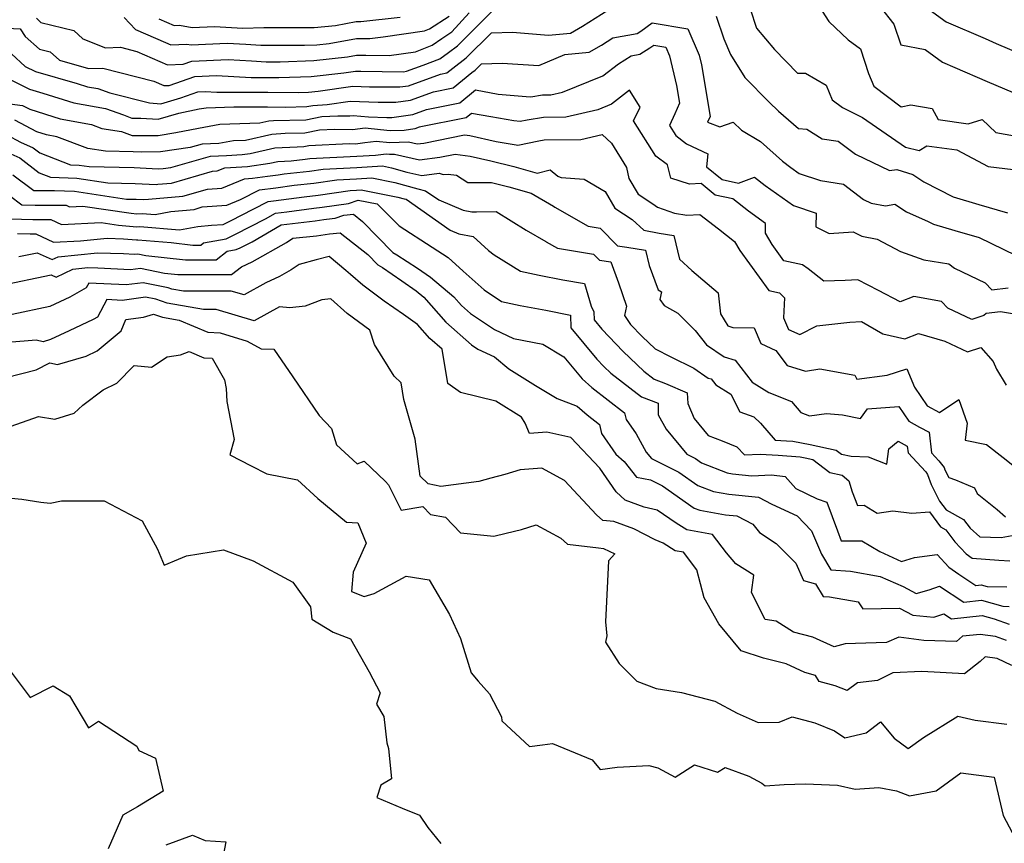
# Model space of a CAD drawing. Extents: x 1966594 to 1974796, y 2863029 to 2866063.
# Drawn here: x 1967847 to 1968109, y 2863267 to 2863487 of the extents above; entities that cross this region are included whole.
import ezdxf

# ---------------------------------------------------------------- set-up
doc = ezdxf.new("R2010")
doc.units = 0

msp = doc.modelspace()

# ---------------------------------------------------------------- linework, layer by layer
at = {"layer": 'Unknown_Line_Type', "color": 0}
for points in [[(1968060.11, 2863490.08, 2768), (1968062.69, 2863486.08, 2768), (1968067.82, 2863481.24, 2768), (1968071.16, 2863478.78, 2768), (1968073.23, 2863472.2, 2768), (1968074.69, 2863468.9, 2768), (1968081.96, 2863463.39, 2768), (1968084.56, 2863463.87, 2768), (1968090.26, 2863462.88, 2768), (1968091.85, 2863459.98, 2768), (1968099.81, 2863458.83, 2768), (1968103.56, 2863460.02, 2768), (1968107.23, 2863456.54, 2768), (1968112.13, 2863455.61, 2768)], [(1968076.35, 2863490.03, 2770), (1968080, 2863485.35, 2770), (1968081.84, 2863479.83, 2770), (1968088.4, 2863478.58, 2770), (1968092.97, 2863475.26, 2770), (1968096.23, 2863473.87, 2770), (1968104.87, 2863470.13, 2770), (1968111.79, 2863467.16, 2770)], [(1967841.69, 2863484.37, 2766), (1967847.2, 2863484.15, 2766), (1967848.58, 2863482.1, 2766), (1967852.35, 2863478.67, 2766), (1967855.2, 2863477.96, 2766), (1967857.71, 2863475.77, 2766), (1967865.43, 2863473.53, 2766), (1967869.26, 2863473.63, 2766), (1967882.82, 2863470.18, 2766), (1967885.5, 2863469, 2766), (1967886.87, 2863469.07, 2766), (1967893.75, 2863471.42, 2766), (1967899.56, 2863471.7, 2766), (1967908.72, 2863471.17, 2766), (1967913.33, 2863471.18, 2766), (1967916.14, 2863471.13, 2766), (1967924.77, 2863471.45, 2766), (1967933.46, 2863472.41, 2766), (1967936.54, 2863472.86, 2766), (1967938.02, 2863472.81, 2766), (1967949.37, 2863472.7, 2766), (1967950.12, 2863472.81, 2766), (1967954.62, 2863474.43, 2766), (1967959.02, 2863476.17, 2766), (1967961.36, 2863477.86, 2766), (1967963.73, 2863479.61, 2766), (1967967.8, 2863483.66, 2766), (1967973.08, 2863488.94, 2766)], [(1967844.87, 2863477.51, 2764), (1967848.58, 2863474.13, 2764), (1967851.31, 2863472.77, 2764), (1967862.38, 2863469.56, 2764), (1967865.12, 2863468.7, 2764), (1967867.94, 2863468.2, 2764), (1967871.06, 2863467.07, 2764), (1967881.66, 2863464.38, 2764), (1967884.68, 2863464.19, 2764), (1967890.01, 2863465.78, 2764), (1967894.56, 2863467.34, 2764), (1967896.53, 2863467.43, 2764), (1967899.64, 2863467.26, 2764), (1967913.22, 2863467.27, 2764), (1967921.49, 2863467.14, 2764), (1967924.05, 2863467.23, 2764), (1967926.61, 2863467.52, 2764), (1967935.85, 2863468.85, 2764), (1967940.31, 2863468.71, 2764), (1967948.33, 2863468.64, 2764), (1967950.68, 2863468.98, 2764), (1967959.21, 2863472.06, 2764), (1967960.89, 2863472.4, 2764), (1967962.46, 2863473.69, 2764), (1967966.09, 2863476.38, 2764), (1967972.82, 2863483.07, 2764), (1967978.43, 2863483.28, 2764), (1967987.97, 2863482.4, 2764), (1967993.85, 2863482.96, 2764), (1967997.04, 2863484.82, 2764), (1968003.76, 2863489.14, 2764)], [(1967851.52, 2863486.95, 2768), (1967852.75, 2863485.84, 2768), (1967861.47, 2863483.65, 2768), (1967863.93, 2863481.5, 2768), (1967869.93, 2863479.11, 2768), (1967873.91, 2863479.22, 2768), (1967878.25, 2863478.11, 2768), (1967886.44, 2863474.5, 2768), (1967890.66, 2863474.72, 2768), (1967892.95, 2863475.5, 2768), (1967902.59, 2863475.96, 2768), (1967908.82, 2863475.6, 2768), (1967912.71, 2863475.33, 2768), (1967916.5, 2863475.34, 2768), (1967925.5, 2863475.67, 2768), (1967934.42, 2863476.66, 2768), (1967936.86, 2863477.1, 2768), (1967939.3, 2863477.1, 2768), (1967945.55, 2863477.04, 2768), (1967952.57, 2863478.01, 2768), (1967957.02, 2863479.77, 2768), (1967959.55, 2863481.58, 2768), (1967962.21, 2863483.33, 2768), (1967966.88, 2863488.38, 2768)], [(1967874.96, 2863487.17, 2770), (1967877.98, 2863483.97, 2770), (1967885.95, 2863480.45, 2770), (1967887.35, 2863479.83, 2770), (1967891.59, 2863480.06, 2770), (1967892.73, 2863479.86, 2770), (1967902.4, 2863480.32, 2770), (1967907.36, 2863480.02, 2770), (1967911.31, 2863479.74, 2770), (1967922.93, 2863479.76, 2770), (1967926.23, 2863479.88, 2770), (1967929.5, 2863480.25, 2770), (1967936.82, 2863481.58, 2770), (1967940.4, 2863481.58, 2770), (1967943.96, 2863481.97, 2770), (1967954.93, 2863483.6, 2770), (1967956.29, 2863484.1, 2770), (1967961.54, 2863487.54, 2770)], [(1967884.19, 2863486.8, 2772), (1967888.22, 2863485.03, 2772), (1967889.68, 2863485.11, 2772), (1967893.08, 2863484.49, 2772), (1967899.01, 2863484.77, 2772), (1967906.54, 2863484.32, 2772), (1967912.1, 2863484.47, 2772), (1967924.51, 2863484.45, 2772), (1967925.58, 2863484.48, 2772), (1967931.19, 2863485.04, 2772), (1967936.77, 2863486.05, 2772), (1967937.99, 2863486.05, 2772), (1967948.46, 2863487.21, 2772)], [(1968032.68, 2863487.51, 2764), (1968034.72, 2863481.49, 2764), (1968036.5, 2863477.3, 2764), (1968040.27, 2863471.18, 2764), (1968046.77, 2863464.61, 2764), (1968049.31, 2863462.2, 2764), (1968054.57, 2863457.54, 2764), (1968056.81, 2863457.44, 2764), (1968060.92, 2863454.87, 2764), (1968065.2, 2863454.2, 2764), (1968069.79, 2863450.72, 2764), (1968078.88, 2863446.38, 2764), (1968080.78, 2863446.7, 2764), (1968085.07, 2863445.3, 2764), (1968087.97, 2863443.42, 2764), (1968095.84, 2863439.34, 2764), (1968102.64, 2863437.36, 2764), (1968110.29, 2863435.1, 2764)], [(1968041.7, 2863489.44, 2766), (1968043.43, 2863484.33, 2766), (1968048.2, 2863478.66, 2766), (1968054.32, 2863472.36, 2766), (1968056.44, 2863472.28, 2766), (1968061.97, 2863469.1, 2766), (1968063.56, 2863465.22, 2766), (1968066.36, 2863463.18, 2766), (1968071.62, 2863460.53, 2766), (1968083.12, 2863452.57, 2766), (1968086.73, 2863451.68, 2766), (1968088.8, 2863452.94, 2766), (1968096.76, 2863451.88, 2766), (1968105.14, 2863447.48, 2766), (1968111.79, 2863446.64, 2766)], [(1968089.39, 2863489.28, 2772), (1968093.96, 2863485.95, 2772), (1968104.38, 2863481.51, 2772), (1968107.32, 2863480.24, 2772), (1968114.35, 2863477.22, 2772)], [(1967841.64, 2863472.06, 2762), (1967849.66, 2863468.06, 2762), (1967853.28, 2863467.01, 2762), (1967861.5, 2863464.43, 2762), (1967869.96, 2863462.91, 2762), (1967874.74, 2863461.19, 2762), (1967877, 2863460.37, 2762), (1967879.32, 2863460.34, 2762), (1967883.97, 2863460.05, 2762), (1967889.48, 2863461.69, 2762), (1967894.9, 2863462.78, 2762), (1967896.74, 2863463.11, 2762), (1967904.15, 2863463.35, 2762), (1967913.1, 2863463.36, 2762), (1967917.84, 2863463.28, 2762), (1967923.58, 2863463.4, 2762), (1967925.15, 2863463.73, 2762), (1967928.98, 2863463.95, 2762), (1967935.16, 2863464.84, 2762), (1967942.6, 2863464.62, 2762), (1967947.29, 2863464.57, 2762), (1967951.24, 2863465.15, 2762), (1967957.33, 2863467.35, 2762), (1967962.62, 2863468.42, 2762), (1967967.56, 2863472.48, 2762), (1967968.45, 2863473.14, 2762), (1967970.1, 2863474.78, 2762), (1967975.63, 2863474.99, 2762), (1967985.38, 2863474.35, 2762), (1967992.36, 2863477.25, 2762), (1967998.85, 2863477.87, 2762), (1968002.14, 2863479.79, 2762), (1968005.17, 2863481.75, 2762), (1968011.59, 2863482.88, 2762), (1968012.56, 2863483.48, 2762), (1968015.62, 2863485.77, 2762), (1968025.15, 2863484.16, 2762), (1968028.15, 2863477.14, 2762), (1968028.76, 2863474.53, 2762), (1968031.04, 2863460.78, 2762), (1968030.39, 2863459.24, 2762), (1968033.67, 2863458.07, 2762), (1968037.18, 2863459.28, 2762), (1968039.44, 2863457.11, 2762), (1968044.51, 2863454.12, 2762), (1968050.32, 2863448.89, 2762), (1968052.56, 2863447.21, 2762), (1968054.78, 2863445.63, 2762), (1968060.49, 2863443.73, 2762), (1968066.56, 2863442.77, 2762), (1968071.92, 2863438.71, 2762), (1968073.96, 2863437.69, 2762), (1968077.82, 2863437, 2762), (1968080.25, 2863437.43, 2762), (1968083.35, 2863435.35, 2762), (1968089.15, 2863432.83, 2762), (1968090.54, 2863432.12, 2762), (1968096.29, 2863430.44, 2762), (1968102.75, 2863428.53, 2762), (1968112.44, 2863423.83, 2762)], [(1967843.09, 2863464.36, 2760), (1967847.8, 2863463.75, 2760), (1967849.8, 2863462.69, 2760), (1967857.88, 2863460.16, 2760), (1967866.19, 2863458.67, 2760), (1967868.98, 2863457.61, 2760), (1967874.24, 2863456.8, 2760), (1967877.09, 2863455.76, 2760), (1967880.26, 2863455.72, 2760), (1967883.94, 2863455.76, 2760), (1967888.67, 2863456.49, 2760), (1967894.76, 2863457.71, 2760), (1967900.38, 2863458.72, 2760), (1967911.04, 2863459.06, 2760), (1967913.47, 2863459.61, 2760), (1967914.72, 2863459.68, 2760), (1967923.32, 2863459.86, 2760), (1967927.59, 2863460.74, 2760), (1967931.88, 2863460.99, 2760), (1967935.01, 2863460.94, 2760), (1967935.91, 2863461.04, 2760), (1967939.98, 2863460.66, 2760), (1967944.89, 2863460.52, 2760), (1967946.24, 2863460.51, 2760), (1967951.8, 2863461.32, 2760), (1967955.44, 2863462.64, 2760), (1967964.34, 2863464.43, 2760), (1967968.5, 2863467.85, 2760), (1967974.6, 2863466.76, 2760), (1967982.07, 2863466.14, 2760), (1967983.28, 2863466, 2760), (1967986.42, 2863466.52, 2760), (1967988.61, 2863466.54, 2760), (1967991.74, 2863467.27, 2760), (1968002.49, 2863471.57, 2760), (1968006.65, 2863474.79, 2760), (1968009.98, 2863476.95, 2760), (1968012.31, 2863477.36, 2760), (1968015.01, 2863479.03, 2760), (1968016.04, 2863479.8, 2760), (1968019.24, 2863479.26, 2760), (1968020.24, 2863476.9, 2760), (1968022.09, 2863469.02, 2760), (1968022.87, 2863464.32, 2760), (1968021.67, 2863461.45, 2760), (1968020.22, 2863458.36, 2760), (1968021.89, 2863455.7, 2760), (1968024.8, 2863453.49, 2760), (1968030.45, 2863450.86, 2760), (1968030.13, 2863447.33, 2760), (1968034.22, 2863443.97, 2760), (1968038.64, 2863443.04, 2760), (1968042.87, 2863444.59, 2760), (1968045.74, 2863442.44, 2760), (1968053.31, 2863437.04, 2760), (1968059.28, 2863435.06, 2760), (1968059.18, 2863431.35, 2760), (1968062.82, 2863429.61, 2760), (1968069.2, 2863430.04, 2760), (1968071.47, 2863428.9, 2760), (1968075.54, 2863428.08, 2760), (1968081.77, 2863424.81, 2760), (1968088.04, 2863422.56, 2760), (1968094.7, 2863421.51, 2760), (1968096.17, 2863420.4, 2760), (1968104.32, 2863416.45, 2760), (1968106.13, 2863414.62, 2760), (1968110.46, 2863415.12, 2760)], [(1968111.6, 2863408.22, 2758), (1968108.47, 2863408.79, 2758), (1968104.65, 2863408.35, 2758), (1968103.97, 2863407.75, 2758), (1968100.77, 2863406.71, 2758), (1968094.44, 2863409.74, 2758), (1968092.7, 2863411.5, 2758), (1968085.37, 2863412.84, 2758), (1968081.7, 2863411.38, 2758), (1968075.92, 2863414.47, 2758), (1968070.41, 2863417.25, 2758), (1968067.05, 2863417.12, 2758), (1968061.32, 2863416.9, 2758), (1968057.21, 2863420.19, 2758), (1968055.65, 2863421.3, 2758), (1968050.71, 2863422.36, 2758), (1968047.56, 2863426.71, 2758), (1968045.84, 2863429.72, 2758), (1968045.77, 2863432.27, 2758), (1968041.32, 2863435.52, 2758), (1968037.11, 2863438.81, 2758), (1968032.44, 2863439.8, 2758), (1968028.67, 2863442.9, 2758), (1968025.55, 2863442.78, 2758), (1968020.62, 2863444.31, 2758), (1968019.66, 2863447.87, 2758), (1968016.6, 2863450.2, 2758), (1968010.68, 2863459.6, 2758), (1968012.41, 2863463.27, 2758), (1968009.57, 2863467.78, 2758), (1968004.74, 2863464.03, 2758), (1968001.13, 2863462.59, 2758), (1967992.62, 2863460.58, 2758), (1967986.65, 2863460.53, 2758), (1967982.32, 2863459.82, 2758), (1967980.42, 2863459.44, 2758), (1967978.79, 2863459.63, 2758), (1967972.59, 2863460.65, 2758), (1967967.43, 2863461.58, 2758), (1967966.06, 2863460.45, 2758), (1967953.55, 2863457.93, 2758), (1967952.36, 2863457.5, 2758), (1967949.55, 2863457.08, 2758), (1967945.78, 2863457, 2758), (1967943.22, 2863457.25, 2758), (1967939.15, 2863457.63, 2758), (1967935.79, 2863457.24, 2758), (1967930.92, 2863457.31, 2758), (1967926.96, 2863457.13, 2758), (1967923.05, 2863456.32, 2758), (1967917.86, 2863456.21, 2758), (1967914.26, 2863456.02, 2758), (1967907.25, 2863454.43, 2758), (1967904.02, 2863454.32, 2758), (1967900.11, 2863453.62, 2758), (1967895.66, 2863453.42, 2758), (1967892.49, 2863452.53, 2758), (1967884.63, 2863451.33, 2758), (1967879.57, 2863451.27, 2758), (1967877.29, 2863451.37, 2758), (1967869.97, 2863451.54, 2758), (1967865.19, 2863452.28, 2758), (1967856.98, 2863455.4, 2758), (1967854.26, 2863455.88, 2758), (1967851.62, 2863456.71, 2758), (1967845.74, 2863459.83, 2758)], [(1967843.68, 2863455.91, 2756), (1967847.32, 2863453.98, 2756), (1967850.68, 2863452.43, 2756), (1967852.42, 2863451.07, 2756), (1967860.63, 2863447.91, 2756), (1967862.92, 2863447.83, 2756), (1967865.6, 2863447.44, 2756), (1967877.57, 2863447.16, 2756), (1967884.01, 2863446.88, 2756), (1967885.33, 2863446.89, 2756), (1967887.39, 2863447.21, 2756), (1967897.94, 2863450.18, 2756), (1967902.16, 2863450.37, 2756), (1967906.37, 2863450.64, 2756), (1967908.52, 2863450.94, 2756), (1967915.04, 2863452.42, 2756), (1967921, 2863452.74, 2756), (1967922.78, 2863452.77, 2756), (1967924.12, 2863453.05, 2756), (1967934.91, 2863453.56, 2756), (1967936.57, 2863453.53, 2756), (1967939.04, 2863453.82, 2756), (1967942.1, 2863454.23, 2756), (1967945.71, 2863453.88, 2756), (1967950.72, 2863453.99, 2756), (1967952.96, 2863453.48, 2756), (1967954.79, 2863453.71, 2756), (1967965.63, 2863455.89, 2756), (1967966.99, 2863455.7, 2756), (1967974.08, 2863454.1, 2756), (1967979.34, 2863453.23, 2756), (1967979.8, 2863453.17, 2756), (1967985.45, 2863454.3, 2756), (1967986.87, 2863454.54, 2756), (1967996.62, 2863454.63, 2756), (1968002.29, 2863455.96, 2756), (1968004.75, 2863453.66, 2756), (1968008.78, 2863447.23, 2756), (1968009.4, 2863444.25, 2756), (1968011.84, 2863440.08, 2756), (1968015.79, 2863437.53, 2756), (1968017.07, 2863436.67, 2756), (1968021.54, 2863435.07, 2756), (1968024.85, 2863434.54, 2756), (1968028.29, 2863434.67, 2756), (1968033.3, 2863430.84, 2756), (1968037.58, 2863427.48, 2756), (1968038.93, 2863425.12, 2756), (1968046.66, 2863414.45, 2756), (1968049.56, 2863413.83, 2756), (1968050.88, 2863412.49, 2756), (1968050.58, 2863407.17, 2756), (1968051.9, 2863404.09, 2756), (1968054.92, 2863402.71, 2756), (1968059.46, 2863404.98, 2756), (1968068.24, 2863406.03, 2756), (1968071.35, 2863406.15, 2756), (1968077.12, 2863402.93, 2756), (1968082.91, 2863401.54, 2756), (1968086.62, 2863403, 2756), (1968093.56, 2863400.98, 2756), (1968099.63, 2863398.08, 2756), (1968103.17, 2863399.22, 2756), (1968106.52, 2863395.55, 2756), (1968107.36, 2863393.45, 2756), (1968109.9, 2863389.24, 2756)], [(1967844.69, 2863450.87, 2754), (1967847.12, 2863449.74, 2754), (1967852.24, 2863445.74, 2754), (1967855.27, 2863444.58, 2754), (1967862.32, 2863444.34, 2754), (1967870.57, 2863443.12, 2754), (1967877.86, 2863442.95, 2754), (1967883.45, 2863442.7, 2754), (1967883.92, 2863442.75, 2754), (1967887.52, 2863443.06, 2754), (1967898.42, 2863446.19, 2754), (1967899.71, 2863446.27, 2754), (1967901.71, 2863447.11, 2754), (1967907.74, 2863447.5, 2754), (1967913.69, 2863448.34, 2754), (1967915.83, 2863448.82, 2754), (1967919.46, 2863449.01, 2754), (1967923.18, 2863449.39, 2754), (1967924.37, 2863449.57, 2754), (1967936.95, 2863450.17, 2754), (1967941.92, 2863450.48, 2754), (1967944.69, 2863450.86, 2754), (1967945.64, 2863450.76, 2754), (1967946.97, 2863450.79, 2754), (1967953.59, 2863449.27, 2754), (1967959.03, 2863449.96, 2754), (1967963.11, 2863450.78, 2754), (1967967.15, 2863450.22, 2754), (1967972.63, 2863448.98, 2754), (1967978.75, 2863447.43, 2754), (1967984.93, 2863445.68, 2754), (1967988.44, 2863446.59, 2754), (1967990.45, 2863444.86, 2754), (1967991.09, 2863444.58, 2754), (1967991.32, 2863444.49, 2754), (1967997.45, 2863444.07, 2754), (1968003.1, 2863440.79, 2754), (1968005.69, 2863436.37, 2754), (1968010.32, 2863433.37, 2754), (1968013.43, 2863430.48, 2754), (1968017.51, 2863429.74, 2754), (1968021.36, 2863429.12, 2754), (1968022.86, 2863422.82, 2754), (1968026.16, 2863419.72, 2754), (1968033.23, 2863413.83, 2754), (1968033.84, 2863408.24, 2754), (1968035.78, 2863405, 2754), (1968037.11, 2863404.61, 2754), (1968042.75, 2863404.51, 2754), (1968044.56, 2863400.28, 2754), (1968048.54, 2863398.46, 2754), (1968051.62, 2863394.45, 2754), (1968056.43, 2863392.93, 2754), (1968060.33, 2863393.53, 2754), (1968069.63, 2863391.85, 2754), (1968070.17, 2863390.79, 2754), (1968078.21, 2863391.9, 2754), (1968083.48, 2863393.58, 2754), (1968085.52, 2863388.7, 2754), (1968088.86, 2863383.75, 2754), (1968092.17, 2863381.98, 2754), (1968097.36, 2863385.39, 2754), (1968099.57, 2863379.12, 2754), (1968098.99, 2863374.58, 2754), (1968104.67, 2863373.38, 2754), (1968109.17, 2863369.95, 2754), (1968115.15, 2863365.2, 2754)], [(1967845.29, 2863445.23, 2752), (1967850.82, 2863441.06, 2752), (1967851.86, 2863441.03, 2752), (1967856.32, 2863441.03, 2752), (1967861.72, 2863440.85, 2752), (1967875.54, 2863438.8, 2752), (1967878.14, 2863438.74, 2752), (1967880.14, 2863438.65, 2752), (1967881.36, 2863438.76, 2752), (1967890.53, 2863439.55, 2752), (1967897.08, 2863441.43, 2752), (1967900.98, 2863441.7, 2752), (1967906.99, 2863444.22, 2752), (1967909.11, 2863444.36, 2752), (1967913.13, 2863444.92, 2752), (1967915.92, 2863445.28, 2752), (1967917.57, 2863445.51, 2752), (1967924.31, 2863446.19, 2752), (1967927.97, 2863446.74, 2752), (1967936.9, 2863447.17, 2752), (1967943.78, 2863447.6, 2752), (1967946.16, 2863447.14, 2752), (1967950.25, 2863445.99, 2752), (1967954.23, 2863445.07, 2752), (1967958.84, 2863445.65, 2752), (1967959.91, 2863445.36, 2752), (1967961.21, 2863445.44, 2752), (1967963.45, 2863445.11, 2752), (1967966.48, 2863443.17, 2752), (1967972.77, 2863443.2, 2752), (1967977.41, 2863442.03, 2752), (1967983.34, 2863440.34, 2752), (1967989.3, 2863436.93, 2752), (1967989.68, 2863436.66, 2752), (1967998.54, 2863431.59, 2752), (1968001.73, 2863431.06, 2752), (1968006.35, 2863426.36, 2752), (1968008.82, 2863425.98, 2752), (1968013.81, 2863425.19, 2752), (1968014.78, 2863421.07, 2752), (1968017.17, 2863414.63, 2752), (1968018.07, 2863414.11, 2752), (1968017.62, 2863412.01, 2752), (1968018.8, 2863410.41, 2752), (1968022.47, 2863408.36, 2752), (1968027.03, 2863403.75, 2752), (1968030.13, 2863399.97, 2752), (1968034.76, 2863396.74, 2752), (1968037.71, 2863395.88, 2752), (1968042.26, 2863390.03, 2752), (1968046.69, 2863387.25, 2752), (1968052.71, 2863384.87, 2752), (1968055.2, 2863381.97, 2752), (1968057.57, 2863381.04, 2752), (1968062.03, 2863381.67, 2752), (1968066.31, 2863381.29, 2752), (1968071.11, 2863380.31, 2752), (1968072.95, 2863382.94, 2752), (1968081.33, 2863383.54, 2752), (1968084, 2863379.59, 2752), (1968086.87, 2863378.06, 2752), (1968089.39, 2863376.69, 2752), (1968090.06, 2863371.21, 2752), (1968092.02, 2863369.1, 2752), (1968093.4, 2863367.29, 2752), (1968093.64, 2863366.66, 2752), (1968094.64, 2863364.65, 2752), (1968096.44, 2863364.03, 2752), (1968101.46, 2863361.9, 2752), (1968102.21, 2863360.41, 2752), (1968107.51, 2863356.13, 2752), (1968109.76, 2863354.14, 2752)], [(1967844.35, 2863439.77, 2750), (1967847.66, 2863437.27, 2750), (1967851.2, 2863437.19, 2750), (1967859.43, 2863437.19, 2750), (1967860.36, 2863436.76, 2750), (1967863.86, 2863436.91, 2750), (1967876.79, 2863434.99, 2750), (1967878.29, 2863434.85, 2750), (1967879.73, 2863434.98, 2750), (1967883.15, 2863434.7, 2750), (1967887.34, 2863435.51, 2750), (1967893.53, 2863436.05, 2750), (1967895.73, 2863436.68, 2750), (1967902.24, 2863437.12, 2750), (1967905.92, 2863438.66, 2750), (1967910.94, 2863441.23, 2750), (1967915.33, 2863441.8, 2750), (1967920.2, 2863442.46, 2750), (1967925.44, 2863442.99, 2750), (1967931.58, 2863443.91, 2750), (1967936.85, 2863444.16, 2750), (1967940.91, 2863444.42, 2750), (1967947.01, 2863443.22, 2750), (1967953.17, 2863441.49, 2750), (1967955.24, 2863441.01, 2750), (1967958.77, 2863438.55, 2750), (1967965.21, 2863435.79, 2750), (1967967.55, 2863435.37, 2750), (1967968.83, 2863435.35, 2750), (1967974.02, 2863435.44, 2750), (1967982.01, 2863430.52, 2750), (1967987.27, 2863427.5, 2750), (1967987.39, 2863427.41, 2750), (1967990.37, 2863425.71, 2750), (1968000.01, 2863424.12, 2750), (1968001.56, 2863422.54, 2750), (1968004.56, 2863422.08, 2750), (1968006.68, 2863416.49, 2750), (1968008.79, 2863410.28, 2750), (1968008.24, 2863407.81, 2750), (1968009.82, 2863405.42, 2750), (1968012.92, 2863402.16, 2750), (1968016.4, 2863398.91, 2750), (1968020.62, 2863396.76, 2750), (1968026.74, 2863393.77, 2750), (1968030.55, 2863391.11, 2750), (1968031.33, 2863390.88, 2750), (1968032.54, 2863389.33, 2750), (1968036.54, 2863386.82, 2750), (1968038.99, 2863382.12, 2750), (1968042.72, 2863380.76, 2750), (1968044.49, 2863379.09, 2750), (1968048.35, 2863374.57, 2750), (1968051.37, 2863374.41, 2750), (1968053.09, 2863374.29, 2750), (1968057.69, 2863373.41, 2750), (1968064.64, 2863371.92, 2750), (1968066.06, 2863370.81, 2750), (1968068.66, 2863370.31, 2750), (1968073.21, 2863370.14, 2750), (1968078.18, 2863368.16, 2750), (1968078.69, 2863372.29, 2750), (1968081.14, 2863374.33, 2750), (1968083.58, 2863373.01, 2750), (1968083.8, 2863371.17, 2750), (1968088.5, 2863366.12, 2750), (1968088.99, 2863365.47, 2750), (1968089.98, 2863362.77, 2750), (1968092.21, 2863358.3, 2750), (1968093.91, 2863356.01, 2750), (1968098.6, 2863353.46, 2750), (1968100.39, 2863351.1, 2750), (1968102.94, 2863348.78, 2750), (1968108.64, 2863348.69, 2750), (1968112.48, 2863349.37, 2750)], [(1967844.5, 2863433.49, 2748), (1967850.55, 2863433.35, 2748), (1967855.4, 2863433.34, 2748), (1967858.22, 2863432.05, 2748), (1967868.78, 2863432.52, 2748), (1967873.39, 2863431.83, 2748), (1967878.26, 2863431.37, 2748), (1967879.12, 2863431.45, 2748), (1967889.66, 2863430.57, 2748), (1967894.57, 2863431.52, 2748), (1967898.16, 2863431.84, 2748), (1967901.26, 2863432.01, 2748), (1967903.45, 2863433.12, 2748), (1967909.3, 2863436.07, 2748), (1967913.3, 2863438.12, 2748), (1967914.75, 2863438.31, 2748), (1967922.84, 2863439.41, 2748), (1967926.57, 2863439.79, 2748), (1967935.18, 2863441.08, 2748), (1967936.79, 2863441.16, 2748), (1967938.03, 2863441.24, 2748), (1967947.86, 2863439.31, 2748), (1967949.49, 2863438.85, 2748), (1967950.04, 2863438.72, 2748), (1967961.77, 2863430.54, 2748), (1967964.12, 2863429.53, 2748), (1967967.87, 2863428.85, 2748), (1967972, 2863425.09, 2748), (1967973.49, 2863423.91, 2748), (1967980.52, 2863419.62, 2748), (1967985.5, 2863418.51, 2748), (1967991.81, 2863417.24, 2748), (1967997.54, 2863416.3, 2748), (1967999.38, 2863410.26, 2748), (1968000.04, 2863408.72, 2748), (1968000.12, 2863406.58, 2748), (1968002.17, 2863404.1, 2748), (1968007.84, 2863398.16, 2748), (1968013.4, 2863392.97, 2748), (1968016.14, 2863390.82, 2748), (1968019.2, 2863389.69, 2748), (1968024.96, 2863387.16, 2748), (1968025.14, 2863384.33, 2748), (1968026.84, 2863380.32, 2748), (1968030.54, 2863375.8, 2748), (1968034.26, 2863374.43, 2748), (1968038.21, 2863372.79, 2748), (1968040.18, 2863370.7, 2748), (1968044.41, 2863370.82, 2748), (1968049.17, 2863370.56, 2748), (1968055.07, 2863370.14, 2748), (1968056.41, 2863369.88, 2748), (1968058.44, 2863369.45, 2748), (1968062.94, 2863365.92, 2748), (1968066.27, 2863365.28, 2748), (1968068, 2863363.74, 2748), (1968068.92, 2863360.84, 2748), (1968070.33, 2863357.21, 2748), (1968072.06, 2863357.23, 2748), (1968075.58, 2863355.12, 2748), (1968079.72, 2863355.75, 2748), (1968084.81, 2863355.09, 2748), (1968089.5, 2863355.45, 2748), (1968092.41, 2863351.52, 2748), (1968093.89, 2863350.71, 2748), (1968096.3, 2863347.53, 2748), (1968099.27, 2863344.34, 2748), (1968100.89, 2863343.13, 2748), (1968108.03, 2863342.58, 2748), (1968110.94, 2863342.46, 2748)], [(1967846.52, 2863429.58, 2746), (1967849.89, 2863429.5, 2746), (1967851.37, 2863429.5, 2746), (1967856.07, 2863427.33, 2746), (1967863.27, 2863427.66, 2746), (1967870.37, 2863428.34, 2746), (1967874.7, 2863428.23, 2746), (1967878.23, 2863427.89, 2746), (1967878.52, 2863427.92, 2746), (1967887.44, 2863427.18, 2746), (1967893.24, 2863426.52, 2746), (1967895.33, 2863426.52, 2746), (1967896.1, 2863427.1, 2746), (1967902.14, 2863428.21, 2746), (1967904.62, 2863429.47, 2746), (1967912.62, 2863433.5, 2746), (1967915.23, 2863435.03, 2746), (1967918.29, 2863435.38, 2746), (1967925.48, 2863436.36, 2746), (1967927.7, 2863436.59, 2746), (1967934.73, 2863437.65, 2746), (1967937.29, 2863438.45, 2746), (1967942.35, 2863437.51, 2746), (1967948.19, 2863431.62, 2746), (1967957, 2863425.95, 2746), (1967961.23, 2863423.23, 2746), (1967965.23, 2863419.61, 2746), (1967970.8, 2863414.57, 2746), (1967975.43, 2863411.53, 2746), (1967980.42, 2863410.43, 2746), (1967987.3, 2863409.16, 2746), (1967993.84, 2863407.88, 2746), (1967993.97, 2863404.48, 2746), (1968000.84, 2863396.17, 2746), (1968002.75, 2863394.17, 2746), (1968004.63, 2863392.41, 2746), (1968012.74, 2863386.07, 2746), (1968017.24, 2863384.41, 2746), (1968017.21, 2863381.36, 2746), (1968019.38, 2863377.51, 2746), (1968024.81, 2863370.85, 2746), (1968027.17, 2863369.69, 2746), (1968028.79, 2863368.55, 2746), (1968035.58, 2863365.88, 2746), (1968037, 2863365.63, 2746), (1968042.2, 2863365.1, 2746), (1968047.4, 2863365.37, 2746), (1968051.01, 2863364.88, 2746), (1968053.88, 2863361.71, 2746), (1968059.59, 2863358.98, 2746), (1968062.15, 2863358.04, 2746), (1968064.97, 2863350.39, 2746), (1968066, 2863347.73, 2746), (1968071.49, 2863347.79, 2746), (1968076.28, 2863344.92, 2746), (1968082.06, 2863342.22, 2746), (1968085.49, 2863343.32, 2746), (1968091.58, 2863344.08, 2746), (1968094.66, 2863340.78, 2746), (1968097.36, 2863338.86, 2746), (1968101.89, 2863335.89, 2746), (1968103.28, 2863336.04, 2746), (1968104.92, 2863335.57, 2746), (1968110.09, 2863335.5, 2746)], [(1967846.84, 2863423.5, 2744), (1967851.71, 2863424.51, 2744), (1967855.74, 2863422.65, 2744), (1967857.32, 2863423.42, 2744), (1967867.81, 2863424.43, 2744), (1967874.74, 2863424.25, 2744), (1967877.66, 2863424.1, 2744), (1967878.57, 2863424.22, 2744), (1967880.72, 2863423.79, 2744), (1967891.24, 2863422.59, 2744), (1967899.4, 2863422.61, 2744), (1967902.38, 2863424.87, 2744), (1967904.8, 2863425.31, 2744), (1967905.8, 2863425.82, 2744), (1967909.01, 2863427.44, 2744), (1967916.75, 2863431.95, 2744), (1967925.8, 2863433, 2744), (1967928.12, 2863433.32, 2744), (1967928.83, 2863433.39, 2744), (1967931.1, 2863433.73, 2744), (1967933.48, 2863434.48, 2744), (1967936.02, 2863434.75, 2744), (1967938.46, 2863432.83, 2744), (1967946.51, 2863424.58, 2744), (1967947.59, 2863423.9, 2744), (1967953.08, 2863420.34, 2744), (1967956.53, 2863418, 2744), (1967962.76, 2863412.73, 2744), (1967964.83, 2863410.4, 2744), (1967967.24, 2863408.28, 2744), (1967973.63, 2863404.04, 2744), (1967978.7, 2863401.62, 2744), (1967986.47, 2863400.18, 2744), (1967992.1, 2863396.77, 2744), (1967996.94, 2863390.89, 2744), (1967999.56, 2863388.56, 2744), (1968008.27, 2863381.86, 2744), (1968008.65, 2863380.09, 2744), (1968011.32, 2863376.23, 2744), (1968014.04, 2863371.39, 2744), (1968015.44, 2863369.68, 2744), (1968022.76, 2863366.06, 2744), (1968027.79, 2863362.52, 2744), (1968031.95, 2863360.88, 2744), (1968036.08, 2863360.16, 2744), (1968043.96, 2863359.36, 2744), (1968047.54, 2863357.49, 2744), (1968054.24, 2863354.42, 2744), (1968058.11, 2863350.42, 2744), (1968060.71, 2863344.25, 2744), (1968063.26, 2863340, 2744), (1968068.47, 2863339.64, 2744), (1968076.33, 2863338.26, 2744), (1968082.45, 2863335.63, 2744), (1968085.92, 2863333.73, 2744), (1968089.42, 2863334.74, 2744), (1968092.15, 2863335.67, 2744), (1968098.64, 2863331.42, 2744), (1968103.41, 2863331.95, 2744), (1968109.03, 2863330.34, 2744), (1968110.78, 2863330.31, 2744)], [(1967841.9, 2863415.81, 2742), (1967855.48, 2863418.61, 2742), (1967856.83, 2863417.99, 2742), (1967861.24, 2863420.14, 2742), (1967865.26, 2863420.52, 2742), (1967867.91, 2863420.45, 2742), (1967876.56, 2863420, 2742), (1967879.25, 2863420.36, 2742), (1967885.62, 2863419.08, 2742), (1967889.24, 2863418.67, 2742), (1967903.48, 2863418.7, 2742), (1967906.14, 2863420.72, 2742), (1967909, 2863422.07, 2742), (1967918.17, 2863427.2, 2742), (1967919.85, 2863428.36, 2742), (1967926.15, 2863428.98, 2742), (1967929.66, 2863429.51, 2742), (1967932.51, 2863429.81, 2742), (1967939.87, 2863424, 2742), (1967942.52, 2863421.28, 2742), (1967943.71, 2863420.54, 2742), (1967948.91, 2863416.97, 2742), (1967952.72, 2863414.38, 2742), (1967954.73, 2863412.68, 2742), (1967960.62, 2863406.02, 2742), (1967967.49, 2863399.97, 2742), (1967969.18, 2863398.85, 2742), (1967973.56, 2863396.76, 2742), (1967977.45, 2863393.56, 2742), (1967984.55, 2863389.12, 2742), (1967990.3, 2863385.67, 2742), (1967995.64, 2863383.66, 2742), (1967998.33, 2863381.28, 2742), (1968001.61, 2863378.76, 2742), (1968002.12, 2863376.37, 2742), (1968005.96, 2863370.82, 2742), (1968008.12, 2863368.91, 2742), (1968011.43, 2863364.76, 2742), (1968015.14, 2863364.01, 2742), (1968018.34, 2863362.43, 2742), (1968026.78, 2863356.5, 2742), (1968028.33, 2863355.89, 2742), (1968035.16, 2863354.69, 2742), (1968038.19, 2863354.38, 2742), (1968042.4, 2863352.18, 2742), (1968044.22, 2863349.94, 2742), (1968048.66, 2863347.09, 2742), (1968053.86, 2863341.82, 2742), (1968055.93, 2863337.16, 2742), (1968059.11, 2863336.32, 2742), (1968061.14, 2863332.94, 2742), (1968062.9, 2863332.82, 2742), (1968070.53, 2863331.48, 2742), (1968071.72, 2863329.63, 2742), (1968081.56, 2863329.81, 2742), (1968085.1, 2863327.94, 2742), (1968090.63, 2863327.41, 2742), (1968093.29, 2863328.32, 2742), (1968095.38, 2863326.95, 2742), (1968103.54, 2863327.86, 2742), (1968106.71, 2863326.95, 2742), (1968110.78, 2863325.55, 2742)], [(1968110.07, 2863321.24, 2740), (1968107.08, 2863322.26, 2740), (1968102.99, 2863322.79, 2740), (1968098.31, 2863322.36, 2740), (1968096.72, 2863320.92, 2740), (1968087.96, 2863321.19, 2740), (1968081.34, 2863322.1, 2740), (1968078.07, 2863320.69, 2740), (1968067.03, 2863320.36, 2740), (1968064.1, 2863319.56, 2740), (1968058.39, 2863322.14, 2740), (1968053.23, 2863323.46, 2740), (1968048.69, 2863326.34, 2740), (1968045.7, 2863326.83, 2740), (1968042.04, 2863334.02, 2740), (1968042.72, 2863338.58, 2740), (1968037.87, 2863341.6, 2740), (1968035.4, 2863344.55, 2740), (1968031.7, 2863349.48, 2740), (1968024.89, 2863350.66, 2740), (1968022.05, 2863352.5, 2740), (1968016.92, 2863355.97, 2740), (1968013.52, 2863356.76, 2740), (1968008.44, 2863358.63, 2740), (1968005.99, 2863360.79, 2740), (1968001.64, 2863367.08, 2740), (1967993.97, 2863375.3, 2740), (1967987.56, 2863376.74, 2740), (1967982.95, 2863376.39, 2740), (1967981.79, 2863379.06, 2740), (1967980.77, 2863380.66, 2740), (1967973.93, 2863384.92, 2740), (1967964.56, 2863387.28, 2740), (1967961.16, 2863389.65, 2740), (1967959.65, 2863398.79, 2740), (1967956.41, 2863401.64, 2740), (1967953.1, 2863405.38, 2740), (1967949.38, 2863408.02, 2740), (1967944.23, 2863411.59, 2740), (1967938.47, 2863415.85, 2740), (1967935.23, 2863418.72, 2740), (1967933.99, 2863419.72, 2740), (1967929.56, 2863423.52, 2740), (1967926.1, 2863422.64, 2740), (1967921.56, 2863421.37, 2740), (1967919.44, 2863419.91, 2740), (1967916.28, 2863418.14, 2740), (1967912.68, 2863416.44, 2740), (1967906.85, 2863413.28, 2740), (1967903.43, 2863414.3, 2740), (1967890.72, 2863414.29, 2740), (1967887.61, 2863414.83, 2740), (1967886.63, 2863415.16, 2740), (1967879.94, 2863416.5, 2740), (1967875.45, 2863415.91, 2740), (1967865.49, 2863416.43, 2740), (1967864.8, 2863415.14, 2740), (1967860.46, 2863412.68, 2740), (1967855.13, 2863410.17, 2740), (1967845.06, 2863408.04, 2740)], [(1968111.42, 2863314.57, 2738), (1968107.53, 2863316.46, 2738), (1968104.38, 2863316.87, 2738), (1968103, 2863315.58, 2738), (1968098.88, 2863312.33, 2738), (1968087.43, 2863312.93, 2738), (1968079.76, 2863312.63, 2738), (1968075.68, 2863310.54, 2738), (1968070.34, 2863309.9, 2738), (1968067.6, 2863307.86, 2738), (1968064.37, 2863309.12, 2738), (1968060.15, 2863310.27, 2738), (1968059.11, 2863311.85, 2738), (1968056.25, 2863312.72, 2738), (1968051.29, 2863314.96, 2738), (1968045.25, 2863316.51, 2738), (1968039.36, 2863318.46, 2738), (1968033.36, 2863325.61, 2738), (1968029.47, 2863332.58, 2738), (1968027.49, 2863340.07, 2738), (1968024, 2863344.7, 2738), (1968021.7, 2863345.1, 2738), (1968018.56, 2863347.14, 2738), (1968016.4, 2863348.06, 2738), (1968010.7, 2863350.97, 2738), (1968005.39, 2863352.93, 2738), (1968002.43, 2863353.21, 2738), (1968000.79, 2863354.66, 2738), (1967992.21, 2863363.83, 2738), (1967986.25, 2863367.08, 2738), (1967980.47, 2863366.71, 2738), (1967976.34, 2863365.45, 2738), (1967972.6, 2863364.45, 2738), (1967969.39, 2863363.56, 2738), (1967959.31, 2863362.27, 2738), (1967955.88, 2863362.92, 2738), (1967953.78, 2863365.01, 2738), (1967952.49, 2863374.83, 2738), (1967949.45, 2863385.4, 2738), (1967948.69, 2863389.84, 2738), (1967946.87, 2863391.6, 2738), (1967941.6, 2863400.07, 2738), (1967940.41, 2863403.89, 2738), (1967934.38, 2863408.35, 2738), (1967930, 2863412.24, 2738), (1967927.59, 2863411.92, 2738), (1967923.12, 2863410.27, 2738), (1967919.07, 2863409.85, 2738), (1967916.35, 2863410.07, 2738), (1967909.55, 2863406.39, 2738), (1967899.42, 2863409.41, 2738), (1967896.06, 2863409.41, 2738), (1967886.39, 2863411.07, 2738), (1967883.35, 2863412.09, 2738), (1967880.62, 2863412.64, 2738), (1967874.35, 2863411.81, 2738), (1967870.28, 2863412.02, 2738), (1967867.79, 2863407.36, 2738), (1967866.68, 2863406.72, 2738), (1967860.27, 2863403.7, 2738), (1967855.25, 2863401.34, 2738), (1967853.35, 2863400.77, 2738), (1967851.49, 2863401.22, 2738), (1967843.9, 2863400.58, 2738)], [(1967843.46, 2863391.25, 2736), (1967851.48, 2863393.31, 2736), (1967855.13, 2863395.17, 2736), (1967857.16, 2863394.68, 2736), (1967864.81, 2863396.97, 2736), (1967867.73, 2863398.35, 2736), (1967874.15, 2863403.7, 2736), (1967875.37, 2863406.7, 2736), (1967880.04, 2863407.32, 2736), (1967882.73, 2863408.13, 2736), (1967885.17, 2863407.31, 2736), (1967889.61, 2863406.55, 2736), (1967897.25, 2863403.3, 2736), (1967900.48, 2863403.19, 2736), (1967907.72, 2863400.98, 2736), (1967911.41, 2863398.93, 2736), (1967914.83, 2863398.85, 2736), (1967919.87, 2863391.43, 2736), (1967926.87, 2863381.17, 2736), (1967930.17, 2863377.67, 2736), (1967931.54, 2863373.34, 2736), (1967936.99, 2863368.31, 2736), (1967938.87, 2863368.96, 2736), (1967944.52, 2863363.52, 2736), (1967945.33, 2863362.68, 2736), (1967948.76, 2863355.93, 2736), (1967954.47, 2863356.9, 2736), (1967956.57, 2863354.8, 2736), (1967960.52, 2863354.06, 2736), (1967964.55, 2863349.89, 2736), (1967973.38, 2863348.99, 2736), (1967976.73, 2863349.79, 2736), (1967980.75, 2863350.8, 2736), (1967984.7, 2863352, 2736), (1967991.23, 2863348.47, 2736), (1967993.01, 2863346.83, 2736), (1968001.3, 2863345.9, 2736), (1968002.64, 2863345.71, 2736), (1968005.65, 2863344.26, 2736), (1968003.95, 2863342.44, 2736), (1968003.17, 2863326.15, 2736), (1968003.54, 2863322.44, 2736), (1968003.2, 2863320.81, 2736), (1968006.8, 2863315.05, 2736), (1968011.53, 2863310.36, 2736), (1968016.64, 2863308.4, 2736), (1968023.42, 2863307.33, 2736), (1968032.34, 2863305.09, 2736), (1968038.29, 2863301.84, 2736), (1968043.88, 2863299.41, 2736), (1968049.48, 2863299.47, 2736), (1968052.95, 2863300.86, 2736), (1968058.92, 2863299.24, 2736), (1968064.21, 2863297.17, 2736), (1968066.96, 2863295.27, 2736), (1968072.65, 2863296.63, 2736), (1968076.45, 2863299.51, 2736), (1968080.14, 2863295.17, 2736), (1968083.79, 2863292.43, 2736), (1968087.91, 2863295.35, 2736), (1968097.03, 2863301.05, 2736), (1968101.72, 2863300.02, 2736), (1968110.11, 2863298.95, 2736)], [(1967844.83, 2863378.34, 2734), (1967852.12, 2863380.86, 2734), (1967856.44, 2863380.13, 2734), (1967861.62, 2863381.76, 2734), (1967863.86, 2863383.89, 2734), (1967869.32, 2863388.02, 2734), (1967872.97, 2863389.75, 2734), (1967877.6, 2863394.42, 2734), (1967882.2, 2863394.02, 2734), (1967886.38, 2863396.81, 2734), (1967889.97, 2863397.34, 2734), (1967892.22, 2863398.15, 2734), (1967896.11, 2863396.5, 2734), (1967898.36, 2863396.42, 2734), (1967901.69, 2863390.63, 2734), (1967902.1, 2863388.36, 2734), (1967902.25, 2863384.85, 2734), (1967904.26, 2863374.73, 2734), (1967903.07, 2863370.68, 2734), (1967908.79, 2863367.77, 2734), (1967912.89, 2863365.62, 2734), (1967921.07, 2863364.02, 2734), (1967926.5, 2863359.04, 2734), (1967934.17, 2863352.73, 2734), (1967937.21, 2863352.54, 2734), (1967939.44, 2863347.12, 2734), (1967935.96, 2863339.44, 2734), (1967935.5, 2863334.27, 2734), (1967938.85, 2863332.93, 2734), (1967941.56, 2863333.72, 2734), (1967950.07, 2863338.31, 2734), (1967956.23, 2863337.41, 2734), (1967961.57, 2863328.11, 2734), (1967964.56, 2863321.75, 2734), (1967967.39, 2863312.57, 2734), (1967969.26, 2863310.42, 2734), (1967972.24, 2863306.98, 2734), (1967975.44, 2863300.85, 2734), (1967975.52, 2863299.85, 2734), (1967982.89, 2863293.01, 2734), (1967986.41, 2863293.46, 2734), (1967989.03, 2863293.78, 2734), (1967999.64, 2863289.39, 2734), (1968001.77, 2863286.87, 2734), (1968006.26, 2863287.51, 2734), (1968014.69, 2863287.9, 2734), (1968017.14, 2863287.27, 2734), (1968021.74, 2863284.79, 2734), (1968026.93, 2863288.11, 2734), (1968032.98, 2863286.1, 2734), (1968035.09, 2863287.43, 2734), (1968041.36, 2863285.06, 2734), (1968044.8, 2863283.2, 2734), (1968045.69, 2863282.49, 2734), (1968050.82, 2863282.89, 2734), (1968056.49, 2863283, 2734), (1968065, 2863282.65, 2734), (1968069.69, 2863281.61, 2734), (1968076.04, 2863282.09, 2734), (1968080.76, 2863281.17, 2734), (1968084.16, 2863279.83, 2734), (1968091.31, 2863281.18, 2734), (1968097.83, 2863285.96, 2734), (1968106.76, 2863284.78, 2734), (1968109.18, 2863274.62, 2734), (1968112.34, 2863268.6, 2734)], [(1967840.01, 2863359.61, 2732), (1967847.68, 2863358.83, 2732), (1967852.72, 2863358.1, 2732), (1967855.16, 2863357.78, 2732), (1967858.26, 2863358.39, 2732), (1967869.56, 2863358.43, 2732), (1967879.75, 2863353.1, 2732), (1967883.78, 2863345.55, 2732), (1967885.58, 2863341.29, 2732), (1967889.37, 2863342.89, 2732), (1967891.56, 2863343.8, 2732), (1967901.37, 2863345.38, 2732), (1967909.29, 2863342.42, 2732), (1967919.82, 2863336.77, 2732), (1967924.61, 2863330.21, 2732), (1967924.96, 2863326.92, 2732), (1967930.62, 2863323.46, 2732), (1967935.2, 2863321.65, 2732), (1967940.22, 2863312.88, 2732), (1967943.16, 2863307.31, 2732), (1967942.17, 2863304.23, 2732), (1967944.11, 2863300.95, 2732), (1967944.95, 2863294, 2732), (1967945.32, 2863292.47, 2732), (1967946.13, 2863284.33, 2732), (1967943.28, 2863282.66, 2732), (1967942.28, 2863279.42, 2732), (1967949.02, 2863276.55, 2732), (1967953.59, 2863274.7, 2732), (1967955.85, 2863271.42, 2732), (1967959.31, 2863267.12, 2732)], [(1967844.8, 2863312.76, 2730), (1967849.89, 2863306.06, 2730), (1967855.99, 2863309.13, 2730), (1967860.36, 2863306.45, 2730), (1967865.44, 2863297.96, 2730), (1967868.07, 2863299.69, 2730), (1967878.26, 2863293.04, 2730), (1967878.86, 2863291.92, 2730), (1967883.26, 2863289.86, 2730), (1967885.3, 2863281.05, 2730), (1967878.43, 2863276.9, 2730), (1967874.53, 2863274.71, 2730), (1967870.65, 2863265.75, 2730)], [(1967886.15, 2863266.79, 2730), (1967893.09, 2863269.38, 2730), (1967896.54, 2863267.91, 2730), (1967902.03, 2863267.58, 2730), (1967900.96, 2863262, 2730)]]:
    msp.add_polyline3d(points, dxfattribs=at)

doc.saveas('drawing.dxf')
